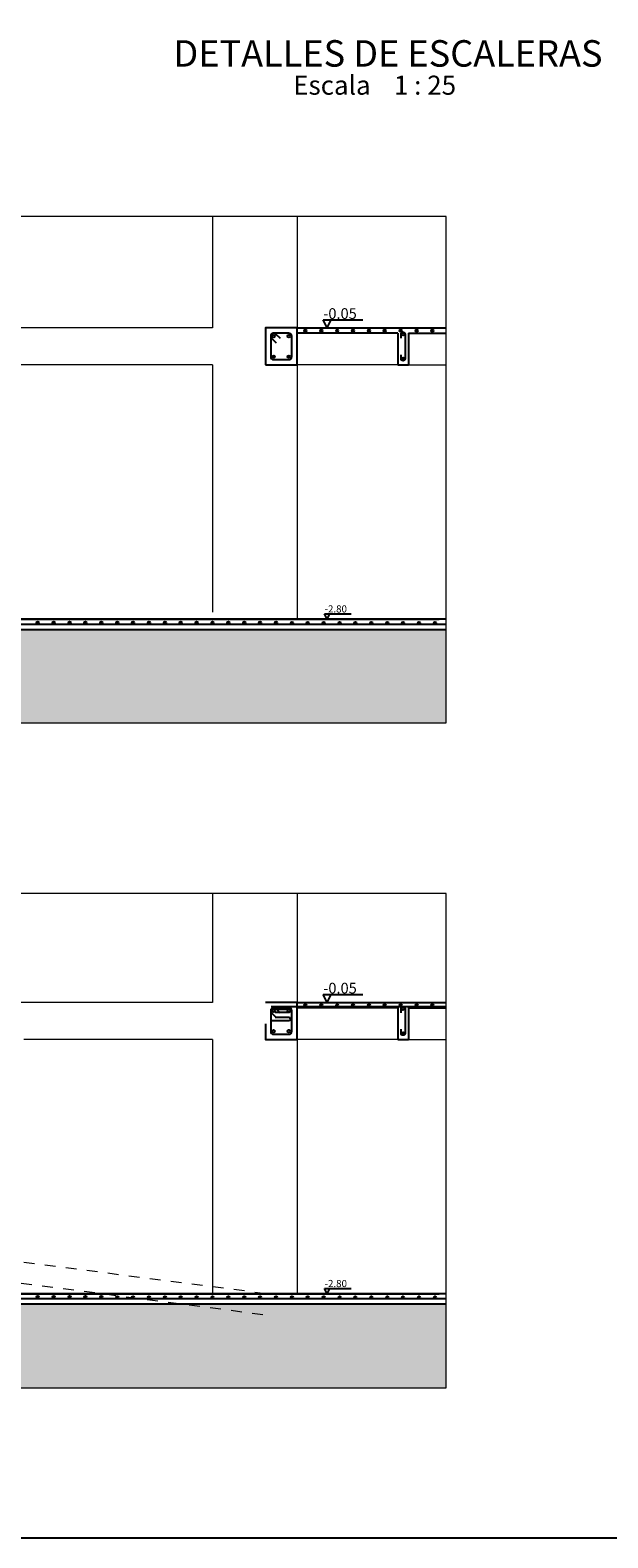
# Model space of a CAD drawing. Units: millimetres. Extents: x 2483 to 2984, y 1400 to 1995.
# Drawn here: x 2539 to 2544, y 1403 to 1417 of the extents above; entities that cross this region are included whole.
import ezdxf
from ezdxf.enums import TextEntityAlignment as Align

# ---------------------------------------------------------------- set-up
doc = ezdxf.new("R2010")
doc.units = ezdxf.units.MM
doc.linetypes.add('HIDDEN2', pattern=[0.1875, 0.125, -0.0625])
for name, color, linetype, lineweight in [('01', 1, 'Continuous', 0), ('ACHURADO-2', 8, 'Continuous', 9), ('TITULOS', 6, 'Continuous', 25)]:
    doc.layers.add(name, color=color, linetype=linetype, lineweight=lineweight)
for name, color, linetype in [('L1', 1, 'Continuous'), ('L2', 1, 'Continuous'), ('L3', 3, 'Continuous'), ('L4', 5, 'Continuous'), ('rotulo', 6, 'Continuous'), ('T1', 2, 'Continuous'), ('v', 5, 'Continuous'), ('vigas', 3, 'Continuous'), ('VIGUETAS', 2, 'Continuous')]:
    doc.layers.add(name, color=color, linetype=linetype)
doc.styles.add('ROTULO', font='swissel.ttf', dxfattribs={"height": 0.25})
doc.styles.get("Standard").update_dxf_attribs({"font": 'arial.ttf'})

msp = doc.modelspace()

# ---------------------------------------------------------------- hatches: boundary and pattern name
at = {"layer": 'ACHURADO-2'}
h = msp.add_hatch(dxfattribs=at)
h.set_pattern_fill('EARTH', color=256, scale=0.03, angle=45)
h.paths.add_polyline_path([(2542.476674, 1411.435582), (2538.187484, 1411.435485), (2538.187484, 1411.135582), (2537.887484, 1411.135582), (2537.887484, 1411.382856), (2536.956211, 1411.535582), (2536.186878, 1411.535582, -0.264911167), (2535.919772, 1411.535582), (2530.277764, 1411.535582), (2530.277764, 1411.135582), (2529.977764, 1411.135582), (2529.977764, 1411.535582), (2529.977763, 1412.347648, -0.414230633), (2529.647306, 1412.678085, -0.09572017), (2529.671089, 1412.801178), (2529.002852, 1412.77309), (2529.002852, 1410.557023), (2542.476674, 1410.557023)])
h.paths.add_polyline_path([(2529.648875, 1412.031863), (2529.648875, 1412.35376), (2529.442804, 1412.35376), (2529.442804, 1412.031863)], flags=24)
h.paths.add_polyline_path([(2534.696543, 1411.124667), (2535.391546, 1411.124667), (2535.391546, 1411.255607), (2534.696543, 1411.255607)], flags=24)
h.paths.add_polyline_path([(2534.619062, 1411.246523), (2535.447949, 1411.246523), (2535.447949, 1411.345354), (2534.619062, 1411.345354)], flags=24)
h = msp.add_hatch(dxfattribs=at)
h.set_pattern_fill('EARTH', color=256, scale=0.03, angle=45)
h.set_pattern_definition([(45, (-1.58, -35.03732), (0, 0.269407684), [0.1905, -0.1905]), (45, (-1.63052, -34.98681), (0, 0.269407684), [0.1905, -0.1905]), (45, (-1.68103, -34.9363), (0, 0.269407684), [0.1905, -0.1905]), (135, (-1.68103, -34.90262), (-0.269407684, 0), [0.1905, -0.1905]), (135, (-1.63052, -34.8521), (-0.269407684, 0), [0.1905, -0.1905]), (135, (-1.58, -34.8016), (-0.269407684, 0), [0.1905, -0.1905])])
h.paths.add_polyline_path([(2542.476674, 1405.065542), (2531.000504, 1405.065542), (2531.000504, 1404.765542), (2530.700504, 1404.765542), (2530.700504, 1404.277638), (2542.476674, 1404.277638)])
h.paths.add_polyline_path([(2535.464578, 1404.678064), (2536.159581, 1404.678064), (2536.159581, 1404.809004), (2535.464578, 1404.809004)], flags=24)
h.paths.add_polyline_path([(2535.387098, 1404.799919), (2536.215985, 1404.799919), (2536.215985, 1404.89875), (2535.387098, 1404.89875)], flags=24)
at = {"layer": 'L4'}
for points in [[(2541.158969, 1414.256869, -1), (2541.13715, 1414.260397, -1)], [(2541.308969, 1414.256869, -1), (2541.28715, 1414.260397, -1)], [(2541.458969, 1414.256869, -1), (2541.43715, 1414.260397, -1)], [(2541.608969, 1414.256869, -1), (2541.58715, 1414.260397, -1)], [(2541.758969, 1414.256869, -1), (2541.73715, 1414.260397, -1)], [(2541.908969, 1414.256869, -1), (2541.88715, 1414.260397, -1)], [(2542.058969, 1414.256869, -1), (2542.03715, 1414.260397, -1)], [(2542.208969, 1414.256869, -1), (2542.18715, 1414.260397, -1)], [(2542.358969, 1414.256869, -1), (2542.33715, 1414.260397, -1)], [(2538.609668, 1411.501217, -1), (2538.631771, 1411.501217, -1)], [(2538.759666, 1411.501217, -1), (2538.781768, 1411.501217, -1)], [(2538.909663, 1411.501217, -1), (2538.931766, 1411.501217, -1)], [(2539.059661, 1411.501217, -1), (2539.081763, 1411.501217, -1)], [(2539.209659, 1411.501217, -1), (2539.231761, 1411.501217, -1)], [(2539.359656, 1411.501217, -1), (2539.381759, 1411.501217, -1)], [(2539.509654, 1411.500987, -1), (2539.531756, 1411.500987, -1)], [(2539.659651, 1411.500987, -1), (2539.681754, 1411.500987, -1)], [(2539.809649, 1411.500758, -1), (2539.831752, 1411.500758, -1)], [(2539.959647, 1411.500529, -1), (2539.981749, 1411.500529, -1)], [(2540.109644, 1411.500529, -1), (2540.131747, 1411.500529, -1)], [(2540.259642, 1411.500529, -1), (2540.281744, 1411.500529, -1)], [(2540.40964, 1411.500529, -1), (2540.431742, 1411.500529, -1)], [(2540.559637, 1411.500529, -1), (2540.58174, 1411.500529, -1)], [(2540.709635, 1411.500529, -1), (2540.731737, 1411.500529, -1)], [(2540.859632, 1411.500529, -1), (2540.881735, 1411.500529, -1)], [(2541.00963, 1411.5003, -1), (2541.031733, 1411.5003, -1)], [(2541.159628, 1411.5003, -1), (2541.18173, 1411.5003, -1)], [(2541.309625, 1411.500071, -1), (2541.331728, 1411.500071, -1)], [(2541.459623, 1411.499841, -1), (2541.481725, 1411.499841, -1)], [(2541.609621, 1411.499841, -1), (2541.631723, 1411.499841, -1)], [(2541.759618, 1411.499841, -1), (2541.781721, 1411.499841, -1)], [(2541.909616, 1411.499841, -1), (2541.931718, 1411.499841, -1)], [(2542.059613, 1411.499841, -1), (2542.081716, 1411.499841, -1)], [(2542.209611, 1411.499841, -1), (2542.231714, 1411.499841, -1)], [(2542.359609, 1411.499841, -1), (2542.381711, 1411.499841, -1)], [(2541.158969, 1407.886829, -1), (2541.13715, 1407.890357, -1)], [(2541.308969, 1407.886829, -1), (2541.28715, 1407.890357, -1)], [(2541.458969, 1407.886829, -1), (2541.43715, 1407.890357, -1)], [(2541.608969, 1407.886829, -1), (2541.58715, 1407.890357, -1)], [(2541.758969, 1407.886829, -1), (2541.73715, 1407.890357, -1)], [(2541.908969, 1407.886829, -1), (2541.88715, 1407.890357, -1)], [(2542.058969, 1407.886829, -1), (2542.03715, 1407.890357, -1)], [(2542.208969, 1407.886829, -1), (2542.18715, 1407.890357, -1)], [(2542.358969, 1407.886829, -1), (2542.33715, 1407.890357, -1)], [(2538.609668, 1405.133927, -1), (2538.631771, 1405.133927, -1)], [(2538.759666, 1405.133698, -1), (2538.781768, 1405.133698, -1)], [(2538.909663, 1405.133469, -1), (2538.931766, 1405.133469, -1)], [(2539.059661, 1405.13324, -1), (2539.081763, 1405.13324, -1)], [(2539.209659, 1405.13301, -1), (2539.231761, 1405.13301, -1)], [(2539.359656, 1405.132781, -1), (2539.381759, 1405.132781, -1)], [(2539.509654, 1405.132552, -1), (2539.531756, 1405.132552, -1)], [(2539.659651, 1405.132323, -1), (2539.681754, 1405.132323, -1)], [(2539.809649, 1405.132094, -1), (2539.831752, 1405.132094, -1)], [(2539.959647, 1405.131864, -1), (2539.981749, 1405.131864, -1)], [(2540.109644, 1405.131635, -1), (2540.131747, 1405.131635, -1)], [(2540.259642, 1405.131406, -1), (2540.281744, 1405.131406, -1)], [(2540.40964, 1405.131177, -1), (2540.431742, 1405.131177, -1)], [(2540.559637, 1405.130948, -1), (2540.58174, 1405.130948, -1)], [(2540.709635, 1405.130719, -1), (2540.731737, 1405.130719, -1)], [(2540.859632, 1405.130489, -1), (2540.881735, 1405.130489, -1)], [(2541.00963, 1405.13026, -1), (2541.031733, 1405.13026, -1)], [(2541.159628, 1405.13026, -1), (2541.18173, 1405.13026, -1)], [(2541.309625, 1405.130031, -1), (2541.331728, 1405.130031, -1)], [(2541.459623, 1405.129802, -1), (2541.481725, 1405.129802, -1)], [(2541.609621, 1405.129802, -1), (2541.631723, 1405.129802, -1)], [(2541.759618, 1405.129802, -1), (2541.781721, 1405.129802, -1)], [(2541.909616, 1405.129802, -1), (2541.931718, 1405.129802, -1)], [(2542.059613, 1405.129802, -1), (2542.081716, 1405.129802, -1)], [(2542.209611, 1405.129802, -1), (2542.231714, 1405.129802, -1)], [(2542.359609, 1405.129802, -1), (2542.381711, 1405.129802, -1)]]:
    msp.add_hatch(color=1, dxfattribs=at).paths.add_polyline_path(points)

# ---------------------------------------------------------------- linework, layer by layer
at = {"layer": '01'}
for points in [[(2542.476674, 1415.335856), (2529.002852, 1415.335856), (2529.002852, 1410.557023), (2542.476674, 1410.557023)], [(2542.476674, 1408.945976), (2529.002852, 1408.945976), (2529.002852, 1404.277638), (2542.476674, 1404.277638)]]:
    msp.add_lwpolyline(points, close=True, dxfattribs=at)
at = {"layer": 'ACHURADO-2', "color": 8}
for p, q in [((2540.270512, 1415.335856), (2540.270512, 1414.285582)), ((2541.070512, 1415.335856), (2541.070512, 1411.535582)), ((2540.270512, 1414.285582), (2534.274409, 1414.285582)), ((2540.270512, 1413.935582), (2534.274409, 1413.935582)), ((2540.270512, 1413.935582), (2540.270512, 1411.599718)), ((2542.020516, 1413.935582), (2541.070512, 1413.935582)), ((2542.120516, 1413.935582), (2542.476674, 1413.935582)), ((2540.270512, 1408.945976), (2540.270512, 1407.915542)), ((2541.070512, 1408.945976), (2541.070512, 1405.165542)), ((2540.270512, 1407.915542), (2535.753424, 1407.915542)), ((2540.270512, 1407.565542), (2538.487484, 1407.565542)), ((2540.270512, 1407.565542), (2540.270512, 1405.165542)), ((2542.020516, 1407.565542), (2541.070512, 1407.565542)), ((2542.120516, 1407.565542), (2542.476674, 1407.565542))]:
    msp.add_line(p, q, dxfattribs=at)
at = {"layer": 'ACHURADO-2', "linetype": 'HIDDEN2', "ltscale": 0.5}
for p, q in [((2540.770516, 1405.165542), (2530.852434, 1406.449358)), ((2540.74507, 1404.967167), (2530.826988, 1406.250983))]:
    msp.add_line(p, q, dxfattribs=at)
at = {"layer": 'L1'}
for points in [[(2540.911596, 1414.184807), (2540.869171, 1414.227232, 0.66817864), (2540.820516, 1414.207082), (2540.820516, 1414.014082, 0.414213575), (2540.849016, 1413.985582), (2540.992016, 1413.985582, 0.414213575), (2541.020516, 1414.014082), (2541.020516, 1414.207082, 0.414213575), (2540.992016, 1414.235582), (2540.849016, 1414.235582, 0.66817864), (2540.828866, 1414.186927), (2540.871291, 1414.144502)], [(2542.051316, 1414.188882), (2542.051316, 1414.226382, -0.414213562), (2542.070517, 1414.245582), (2542.071017, 1414.245582, -0.414213562), (2542.090217, 1414.226382), (2542.090217, 1413.994782, -0.414213562), (2542.071017, 1413.975582), (2542.070517, 1413.975582, -0.414213562), (2542.051316, 1413.994782), (2542.051316, 1414.032282)], [(2540.911596, 1407.814767), (2540.869171, 1407.857192, 0.66817864), (2540.820516, 1407.837042), (2540.820516, 1407.644042, 0.414213575), (2540.849016, 1407.615542), (2540.992016, 1407.615542, 0.414213575), (2541.020516, 1407.644042), (2541.020516, 1407.837042, 0.414213575), (2540.992016, 1407.865542), (2540.849016, 1407.865542, 0.66817864), (2540.828866, 1407.816887), (2540.871291, 1407.774462)], [(2542.051316, 1407.818842), (2542.051316, 1407.856342, -0.414213562), (2542.070517, 1407.875542), (2542.071017, 1407.875542, -0.414213562), (2542.090217, 1407.856342), (2542.090217, 1407.624742, -0.414213562), (2542.071017, 1407.605542), (2542.070517, 1407.605542, -0.414213562), (2542.051316, 1407.624742), (2542.051316, 1407.662242)]]:
    msp.add_lwpolyline(points, format="xyb", dxfattribs=at)
for centre in [(2540.849016, 1414.207082), (2540.992016, 1414.207082), (2542.070766, 1414.226382), (2540.849016, 1414.014082), (2540.992016, 1414.014082), (2542.070766, 1413.994782), (2540.849016, 1407.837042), (2540.992016, 1407.837042), (2542.070766, 1407.856342), (2540.849016, 1407.644042), (2540.992016, 1407.644042), (2542.070766, 1407.624742)]:
    msp.add_circle(centre, 0.012, dxfattribs=at)
at = {"layer": 'L2'}
for p, q in [((2541.354543, 1414.285582), (2541.317043, 1414.360582)), ((2541.317043, 1414.360582), (2541.692043, 1414.360582)), ((2541.354543, 1414.285582), (2541.317043, 1414.360582)), ((2541.317043, 1414.360582), (2541.692043, 1414.360582)), ((2541.354543, 1414.285582), (2541.392043, 1414.360582)), ((2541.354543, 1414.285582), (2541.392043, 1414.360582)), ((2541.354543, 1411.535582), (2541.329543, 1411.585582)), ((2541.329543, 1411.585582), (2541.579543, 1411.585582)), ((2541.354543, 1411.535582), (2541.329543, 1411.585582)), ((2541.329543, 1411.585582), (2541.579543, 1411.585582)), ((2541.354543, 1411.535582), (2541.379543, 1411.585582)), ((2541.354543, 1411.535582), (2541.379543, 1411.585582)), ((2541.354543, 1407.915542), (2541.317043, 1407.990542)), ((2541.317043, 1407.990542), (2541.692043, 1407.990542)), ((2541.354543, 1407.915542), (2541.317043, 1407.990542)), ((2541.317043, 1407.990542), (2541.692043, 1407.990542)), ((2541.354543, 1407.915542), (2541.392043, 1407.990542)), ((2541.354543, 1407.915542), (2541.392043, 1407.990542)), ((2541.354543, 1405.165542), (2541.329543, 1405.215542)), ((2541.329543, 1405.215542), (2541.579543, 1405.215542)), ((2541.354543, 1405.165542), (2541.329543, 1405.215542)), ((2541.329543, 1405.215542), (2541.579543, 1405.215542)), ((2541.354543, 1405.165542), (2541.379543, 1405.215542)), ((2541.354543, 1405.165542), (2541.379543, 1405.215542))]:
    msp.add_line(p, q, dxfattribs=at)
at = {"layer": 'L3'}
msp.add_lwpolyline([(2540.770516, 1413.935582), (2541.070516, 1413.935582), (2541.070516, 1414.285582), (2540.770516, 1414.285582)], close=True, dxfattribs=at)
msp.add_lwpolyline([(2540.770516, 1407.713407), (2540.770516, 1407.565542), (2541.070516, 1407.565542), (2541.070516, 1407.915542), (2540.770516, 1407.915542)], dxfattribs=at)
at = {"layer": 'L4'}
for p, q in [((2542.476674, 1411.485697, 0.00326), (2538.187484, 1411.4855, 0.000428)), ((2542.476674, 1405.115755, 0.006555), (2531.000504, 1405.115557, 0.003637))]:
    msp.add_line(p, q, dxfattribs=at)
at = {"layer": 'L4', "color": 1}
for centre in [(2541.14806, 1414.258633), (2541.29806, 1414.258633), (2541.44806, 1414.258633), (2541.59806, 1414.258633), (2541.74806, 1414.258633), (2541.89806, 1414.258633), (2542.04806, 1414.258633), (2542.19806, 1414.258633), (2542.34806, 1414.258633), (2538.620719, 1411.501217), (2538.770717, 1411.501217), (2538.920715, 1411.501217), (2539.070712, 1411.501217), (2539.22071, 1411.501217), (2539.370707, 1411.501217), (2539.520705, 1411.500987), (2539.670703, 1411.500987), (2539.8207, 1411.500758), (2539.970698, 1411.500529), (2540.120696, 1411.500529), (2540.270693, 1411.500529), (2540.420691, 1411.500529), (2540.570688, 1411.500529), (2540.720686, 1411.500529), (2540.870684, 1411.500529), (2541.020681, 1411.5003), (2541.170679, 1411.5003), (2541.320677, 1411.500071), (2541.470674, 1411.499841), (2541.620672, 1411.499841), (2541.770669, 1411.499841), (2541.920667, 1411.499841), (2542.070665, 1411.499841), (2542.220662, 1411.499841), (2542.37066, 1411.499841), (2541.14806, 1407.888593), (2541.29806, 1407.888593), (2541.44806, 1407.888593), (2541.59806, 1407.888593), (2541.74806, 1407.888593), (2541.89806, 1407.888593), (2542.04806, 1407.888593), (2542.19806, 1407.888593), (2542.34806, 1407.888593), (2538.620719, 1405.133927), (2538.770717, 1405.133698), (2538.920715, 1405.133469), (2539.070712, 1405.13324), (2539.22071, 1405.13301), (2539.370707, 1405.132781), (2539.520705, 1405.132552), (2539.670703, 1405.132323), (2539.8207, 1405.132094), (2539.970698, 1405.131864), (2540.120696, 1405.131635), (2540.270693, 1405.131406), (2540.420691, 1405.131177), (2540.570688, 1405.130948), (2540.720686, 1405.130719), (2540.870684, 1405.130489), (2541.020681, 1405.13026), (2541.170679, 1405.13026), (2541.320677, 1405.130031), (2541.470674, 1405.129802), (2541.620672, 1405.129802), (2541.770669, 1405.129802), (2541.920667, 1405.129802), (2542.070665, 1405.129802), (2542.220662, 1405.129802), (2542.37066, 1405.129802)]:
    msp.add_circle(centre, 0.011051, dxfattribs=at)
at = {"layer": 'rotulo', "color": 7}
msp.add_lwpolyline([(2528.571943, 1402.860309), (2577.664204, 1402.860309), (2577.664204, 1436.549115), (2528.571943, 1436.549115)], close=True, dxfattribs=at)
at = {"layer": 'v'}
msp.add_line((2540.825966, 1407.877214), (2542.476674, 1407.877214), dxfattribs=at)
for points in [[(2540.824611, 1407.851759), (2540.992016, 1407.851759, -1), (2540.992016, 1407.822325), (2540.862163, 1407.822325)], [(2540.820516, 1407.744433), (2540.992016, 1407.744433, 1), (2540.992016, 1407.773868), (2540.862163, 1407.773868)]]:
    msp.add_lwpolyline(points, format="xyb", dxfattribs=at)
at = {"layer": 'vigas'}
for p, q in [((2541.070516, 1414.285582), (2542.476674, 1414.285582)), ((2542.020516, 1414.235582), (2541.070516, 1414.235582)), ((2542.120516, 1414.235582), (2542.476674, 1414.235582)), ((2538.187484, 1411.535485), (2542.410963, 1411.535582)), ((2542.476674, 1411.535582, 0.004877), (2538.187484, 1411.535485, 0.00064)), ((2542.476674, 1411.435582, 0.005255), (2538.187484, 1411.435485, 0.000689)), ((2541.070516, 1407.915542), (2542.476674, 1407.915542)), ((2542.020516, 1407.865542), (2541.070516, 1407.865542)), ((2542.120516, 1407.865542), (2542.476674, 1407.865542)), ((2531.000504, 1405.165542, 0.003209), (2542.410963, 1405.165542)), ((2542.476674, 1405.165542, 0.009538), (2531.000504, 1405.165542, 0.003849)), ((2542.476674, 1405.065542, 0.010057), (2531.000504, 1405.065542, 0.003899))]:
    msp.add_line(p, q, dxfattribs=at)
at = {"layer": 'VIGUETAS'}
for p, q in [((2542.020516, 1414.235582), (2542.020516, 1413.935582)), ((2542.120516, 1414.235582), (2542.120516, 1413.935582)), ((2542.020516, 1413.935582), (2542.120516, 1413.935582)), ((2542.020516, 1407.865542), (2542.020516, 1407.565542)), ((2542.120516, 1407.865542), (2542.120516, 1407.565542)), ((2542.020516, 1407.565542), (2542.120516, 1407.565542))]:
    msp.add_line(p, q, dxfattribs=at)

# ---------------------------------------------------------------- texts
at = {"layer": 'T1'}
for s, height, p in [('-0.05', 0.10125, (2541.317043, 1414.370287)), ('-2.80', 0.0675, (2541.329543, 1411.598021)), ('-0.05', 0.10125, (2541.317043, 1408.000247)), ('-2.80', 0.0675, (2541.329543, 1405.227982))]:
    msp.add_text(s, height=height, dxfattribs=at).set_placement(p)
at = {"layer": 'TITULOS', "color": 7, "style": 'ROTULO'}
msp.add_text('DETALLES DE ESCALERAS', height=0.25, dxfattribs=at).set_placement((2541.927858, 1416.752152), align=Align.CENTER)
at = {"layer": 'TITULOS', "color": 6, "style": 'ROTULO'}
msp.add_text('Escala    1 : 25', height=0.18, dxfattribs=at).set_placement((2541.802098, 1416.55387), align=Align.MIDDLE)

doc.saveas('drawing.dxf')
